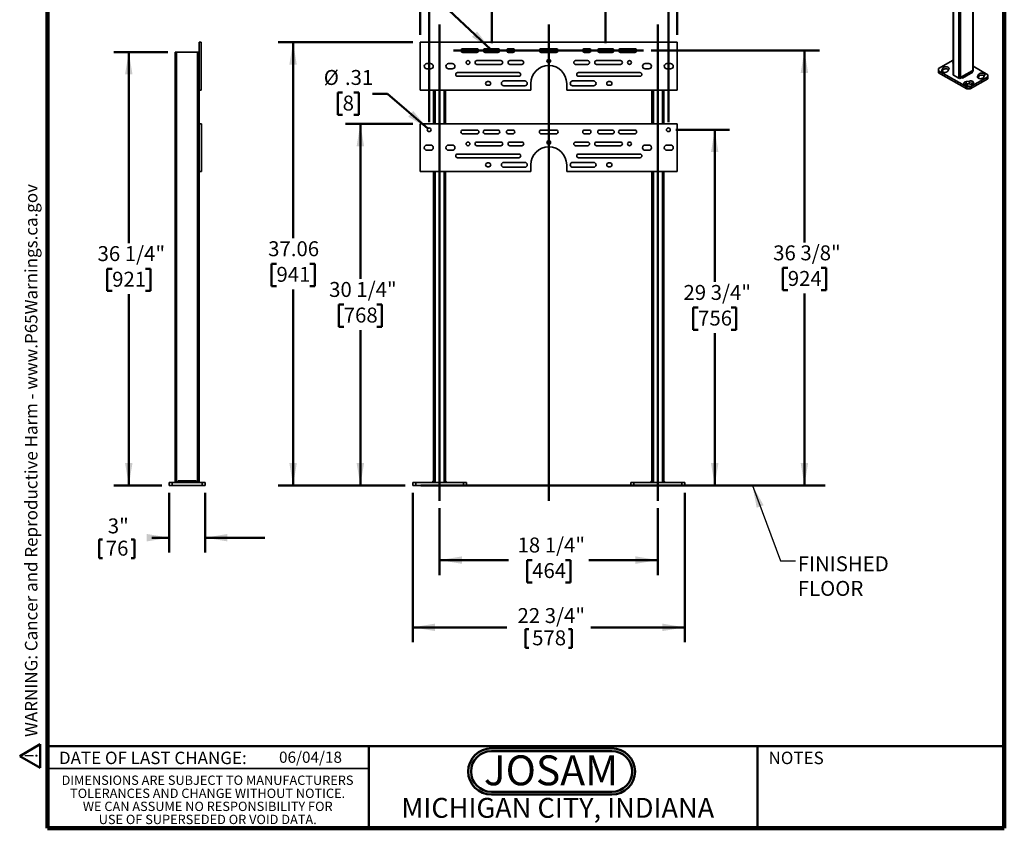
# Model space of a CAD drawing. Units: inches. Extents: x 0.2 to 8.4, y 0.1 to 10.9.
# Drawn here: x 0.2 to 8.4, y 0.1 to 6.8 of the extents above; entities that cross this region are included whole.
import ezdxf

# ---------------------------------------------------------------- set-up
doc = ezdxf.new("R2010")
doc.units = ezdxf.units.IN
doc.header["$MEASUREMENT"] = 0
doc.layers.add('WALL', color=7, linetype='Continuous', lineweight=50)
doc.styles.add('SLDTEXTSTYLE0', font='TXT', dxfattribs={"width": 0.7})
doc.styles.add('SLDTEXTSTYLE1', font='TXT', dxfattribs={"width": 0.605})
doc.dimstyles.new('SLDDIMSTYLE0', dxfattribs={"dimtxt": 0.121338, "dimasz": 0.1875, "dimexe": 0, "dimexo": 0.0625, "dimgap": 0.030334, "dimtad": 0, "dimtih": 1, "dimtoh": 1, "dimdec": 6, "dimlfac": 10, "dimrnd": 1e-09, "dimzin": 12, "dimdsep": 46, "dimlunit": 5, "dimtxsty": 'SLDTEXTSTYLE1', "dimsah": 1, "dimcen": 0.09, "dimadec": 0, "dimazin": 3, "dimtfac": 1, "dimtdec": 3, "dimtofl": 0, "dimtmove": 0, "dimatfit": 3, "dimfxl": 0, "dimfrac": 2, "dimtolj": 1, "dimtzin": 12, "dimarcsym": 0})
doc.dimstyles.new('SLDDIMSTYLE1', dxfattribs={"dimtxt": 0.121338, "dimasz": 0.1875, "dimexe": 0, "dimexo": 0.0625, "dimgap": 0.030334, "dimtad": 0, "dimtih": 1, "dimtoh": 1, "dimlfac": 10, "dimrnd": 1e-09, "dimzin": 12, "dimdsep": 46, "dimlunit": 5, "dimtxsty": 'SLDTEXTSTYLE1', "dimsah": 1, "dimcen": 0, "dimadec": 0, "dimazin": 3, "dimtfac": 1, "dimtdec": 3, "dimtofl": 0, "dimtmove": 0, "dimatfit": 3, "dimfxl": 0, "dimfrac": 2, "dimtolj": 1, "dimtzin": 12, "dimarcsym": 0})
doc.dimstyles.new('SLDDIMSTYLE2', dxfattribs={"dimtxt": 0.121338, "dimasz": 0.1875, "dimexe": 0, "dimexo": 0.0625, "dimgap": 0.030334, "dimtad": 0, "dimtih": 1, "dimtoh": 1, "dimlfac": 10, "dimrnd": 1e-09, "dimzin": 12, "dimdsep": 46, "dimlunit": 5, "dimtxsty": 'SLDTEXTSTYLE1', "dimsah": 1, "dimcen": 0.09, "dimadec": 0, "dimazin": 3, "dimtfac": 1, "dimtdec": 3, "dimtofl": 0, "dimtmove": 0, "dimatfit": 3, "dimfxl": 0, "dimfrac": 2, "dimtolj": 1, "dimtzin": 12, "dimarcsym": 0})
doc.dimstyles.new('SLDDIMSTYLE3', dxfattribs={"dimtxt": 0.18, "dimasz": 0.1875, "dimexe": 0, "dimexo": 0.0625, "dimgap": 0, "dimtad": 0, "dimtih": 1, "dimtoh": 1, "dimdec": 0, "dimrnd": 1e-09, "dimzin": 0, "dimdsep": 46, "dimlunit": 5, "dimtxsty": 'Standard', "dimsah": 1, "dimcen": 0.09, "dimadec": 0, "dimazin": 0, "dimtfac": 0.1875, "dimtdec": 0, "dimtofl": 0, "dimtmove": 0, "dimatfit": 3, "dimfxl": 0, "dimfrac": 2, "dimtolj": 1, "dimtzin": 0, "dimarcsym": 0})
doc.dimstyles.new('SLDDIMSTYLE4', dxfattribs={"dimtxt": 0.121338, "dimasz": 0.1875, "dimexe": 0, "dimexo": 0.0625, "dimgap": 0.030334, "dimtad": 0, "dimtih": 1, "dimtoh": 1, "dimlfac": 10, "dimrnd": 1e-09, "dimzin": 12, "dimdsep": 46, "dimlunit": 5, "dimtxsty": 'SLDTEXTSTYLE1', "dimsah": 1, "dimcen": 0.09, "dimadec": 0, "dimazin": 3, "dimtfac": 1, "dimtdec": 3, "dimtmove": 0, "dimatfit": 0, "dimfxl": 0, "dimfrac": 2, "dimtolj": 1, "dimtzin": 12, "dimarcsym": 0})

# ---------------------------------------------------------------- blocks, each defined once
blk = doc.blocks.new('JOSAM')
at = {"layer": 'WALL'}
h = blk.add_hatch(color=256, dxfattribs=at)
edge = h.paths.add_edge_path(flags=0)
edge.add_line((5.0836, 0.7136), (4.0768, 0.7136))
edge.add_arc((4.0768, 0.5197), 0.194, 90, 270)
edge.add_line((4.0768, 0.3257), (5.0836, 0.3257))
edge.add_arc((5.0836, 0.5197), 0.194, 270, 450)
edge = h.paths.add_edge_path(flags=0)
edge.add_arc((5.0836, 0.5197), 0.17, -90, 90, ccw=False)
edge.add_line((5.0836, 0.3497), (4.0768, 0.3497))
edge.add_arc((4.0768, 0.5197), 0.17, 90, 270, ccw=False)
edge.add_line((4.0768, 0.6897), (5.0836, 0.6897))
for p, q in [((4.0768, 0.7136), (5.0836, 0.7136)), ((4.0768, 0.6897), (5.0836, 0.6897)), ((4.0768, 0.3497), (5.0836, 0.3497)), ((4.0768, 0.3257), (5.0836, 0.3257))]:
    blk.add_line(p, q, dxfattribs=at)
for centre, radius, start, end in [((4.0768, 0.5197), 0.194, 90, 270), ((4.0768, 0.5197), 0.17, 90, 270), ((5.0836, 0.5197), 0.194, 270, 90), ((5.0836, 0.5197), 0.17, 270, 90)]:
    blk.add_arc(centre, radius, start, end, dxfattribs=at)
at = {"layer": 'WALL', "insert": (4.5754, 0.6538), "char_height": 0.25, "attachment_point": 2, "style": 'SLDTEXTSTYLE0'}
blk.add_mtext('JOSAM', dxfattribs=at)
blk = doc.blocks.new('SW_NOTE_0')
at = {"layer": 'WALL', "color": 0}
for p, q in [((-0.12, 0.009), (0.029, 0.267)), ((0.029, 0.267), (0.178, 0.009)), ((0.178, 0.009), (-0.12, 0.009))]:
    blk.add_line(p, q, dxfattribs=at)
at = {"layer": 'WALL', "color": 0, "insert": (0.034, 0.201), "char_height": 0.156, "attachment_point": 2, "style": 'SLDTEXTSTYLE1'}
blk.add_mtext('!', dxfattribs=at)
blk = doc.blocks.new('prop 65')
at = {"layer": 'WALL', "color": 7}
blk.add_blockref('SW_NOTE_0', (0.127, -0.021), dxfattribs=at)
at = {"layer": 'WALL', "insert": (0.396, 0.18), "char_height": 0.15625, "attachment_point": 1, "style": 'SLDTEXTSTYLE1'}
blk.add_mtext('WARNING: Cancer and Reproductive Harm - www.P65Warnings.ca.gov', dxfattribs=at)
blk = doc.blocks.new('SW_NOTE_4')
at = {"color": 0, "linetype": 'Continuous', "lineweight": 0, "char_height": 0.078125, "attachment_point": 2, "style": 'SLDTEXTSTYLE1'}
for s, insert in [('DIMENSIONS ARE SUBJECT TO MANUFACTURERS', (1.2866, 0.1007)), ('TOLERANCES AND CHANGE WITHOUT NOTICE.', (1.287, -0.0087)), ('WE CAN ASSUME NO RESPONSIBILITY FOR', (1.2882, -0.118)), ('USE OF SUPERSEDED OR VOID DATA.', (1.2882, -0.2274))]:
    blk.add_mtext(s, dxfattribs=dict(at, insert=insert))
blk = doc.blocks.new('_D')
at = {"layer": 'WALL'}
for p, q in [((3.6772, 2.7394), (3.6772, 2.1811)), ((5.5022, 2.7394), (5.5022, 2.1811)), ((3.6772, 2.3061), (4.2545, 2.3061)), ((4.4508, 2.3061), (4.4091, 2.3061)), ((4.4091, 2.3061), (4.4091, 2.1197)), ((4.7286, 2.3061), (4.7702, 2.3061)), ((4.7702, 2.3061), (4.7702, 2.1197)), ((5.5022, 2.3061), (4.9249, 2.3061)), ((4.4091, 2.1197), (4.4508, 2.1197)), ((4.7702, 2.1197), (4.7286, 2.1197))]:
    blk.add_line(p, q, dxfattribs=at)
for points in [[(3.6772, 2.3061), (3.8647, 2.2748), (3.8647, 2.3373)], [(5.5022, 2.3061), (5.3147, 2.3373), (5.3147, 2.2748)]]:
    blk.add_solid(points, dxfattribs=at)
at = {"layer": 'WALL', "char_height": 0.125, "attachment_point": 1, "style": 'SLDTEXTSTYLE1'}
for s, insert in [('18 1/4"', (4.3286, 2.495)), ('464', (4.4508, 2.2808))]:
    blk.add_mtext(s, dxfattribs=dict(at, insert=insert))
blk = doc.blocks.new('_D_1')
at = {"layer": 'WALL'}
for p, q in [((5.4446, 6.5686), (6.8522, 6.5686)), ((6.7272, 6.5686), (6.7272, 4.9639)), ((6.5883, 4.7498), (6.5466, 4.7498)), ((6.5466, 4.7498), (6.5466, 4.5635)), ((6.8661, 4.7498), (6.9077, 4.7498)), ((6.9077, 4.7498), (6.9077, 4.5635)), ((6.5466, 4.5635), (6.5883, 4.5635)), ((6.7272, 2.9311), (6.7272, 4.5357)), ((6.9077, 4.5635), (6.8661, 4.5635)), ((5.7897, 2.9311), (6.8522, 2.9311))]:
    blk.add_line(p, q, dxfattribs=at)
for points in [[(6.7272, 6.5686), (6.6959, 6.3811), (6.7584, 6.3811)], [(6.7272, 2.9311), (6.7584, 3.1186), (6.6959, 3.1186)]]:
    blk.add_solid(points, dxfattribs=at)
at = {"layer": 'WALL', "char_height": 0.125, "attachment_point": 1, "style": 'SLDTEXTSTYLE1'}
for s, insert in [('36 3/8"', (6.4661, 4.9387)), ('924', (6.5883, 4.7246))]:
    blk.add_mtext(s, dxfattribs=dict(at, insert=insert))
blk = doc.blocks.new('_D_2')
at = {"layer": 'WALL'}
for p, q in [((4.1147, 6.6311), (4.1147, 7.2878)), ((5.0647, 6.6311), (5.0647, 7.2878)), ((4.1147, 7.1628), (4.2933, 7.1628)), ((4.4508, 7.1628), (4.4091, 7.1628)), ((4.4091, 7.1628), (4.4091, 6.9764)), ((4.7286, 7.1628), (4.7702, 7.1628)), ((4.7702, 7.1628), (4.7702, 6.9764)), ((5.0647, 7.1628), (4.886, 7.1628)), ((4.4091, 6.9764), (4.4508, 6.9764)), ((4.7702, 6.9764), (4.7286, 6.9764))]:
    blk.add_line(p, q, dxfattribs=at)
for points in [[(4.1147, 7.1628), (4.3022, 7.1315), (4.3022, 7.194)], [(5.0647, 7.1628), (4.8772, 7.194), (4.8772, 7.1315)]]:
    blk.add_solid(points, dxfattribs=at)
at = {"layer": 'WALL', "char_height": 0.125, "attachment_point": 1, "style": 'SLDTEXTSTYLE1'}
for s, insert in [('9 1/2"', (4.3749, 7.3517)), ('241', (4.4508, 7.1376))]:
    blk.add_mtext(s, dxfattribs=dict(at, insert=insert))
blk = doc.blocks.new('_D_3')
at = {"layer": 'WALL'}
for p, q in [((2.4982, 7.3169), (2.4565, 7.3169)), ((2.4565, 7.3169), (2.4565, 7.1306)), ((2.5908, 7.3169), (2.6324, 7.3169)), ((2.6324, 7.3169), (2.6324, 7.1306)), ((3.32, 7.3169), (3.195, 7.3169)), ((4.1056, 6.5771), (3.32, 7.3169)), ((2.4565, 7.1306), (2.4982, 7.1306)), ((2.6324, 7.1306), (2.5908, 7.1306))]:
    blk.add_line(p, q, dxfattribs=at)
blk.add_solid([(4.1056, 6.5771), (3.9905, 6.7284), (3.9476, 6.6829)], dxfattribs=at)
at = {"layer": 'WALL', "char_height": 0.125, "attachment_point": 1, "style": 'SLDTEXTSTYLE1'}
for s, insert in [('%%c', (2.3106, 7.5058)), ('1/4"', (2.4876, 7.5058)), ('ROD', (2.8252, 7.5058)), ('6', (2.4982, 7.2917))]:
    blk.add_mtext(s, dxfattribs=dict(at, insert=insert))
blk = doc.blocks.new('_D_4')
at = {"layer": 'WALL'}
for p, q in [((3.4522, 2.8686), (3.4522, 1.6186)), ((5.7272, 2.8686), (5.7272, 1.6186)), ((3.4522, 1.7436), (4.2383, 1.7436)), ((4.3954, 1.7296), (4.3954, 1.5712)), ((4.3954, 1.7296), (4.4231, 1.7296)), ((4.7839, 1.7296), (4.7562, 1.7296)), ((4.7839, 1.7296), (4.7839, 1.5712)), ((5.7272, 1.7436), (4.941, 1.7436)), ((4.3954, 1.5712), (4.4231, 1.5712)), ((4.7839, 1.5712), (4.7562, 1.5712))]:
    blk.add_line(p, q, dxfattribs=at)
for points in [[(3.4522, 1.7436), (3.6397, 1.7123), (3.6397, 1.7748)], [(5.7272, 1.7436), (5.5397, 1.7748), (5.5397, 1.7123)]]:
    blk.add_solid(points, dxfattribs=at)
at = {"layer": 'WALL', "char_height": 0.125, "attachment_point": 1, "style": 'SLDTEXTSTYLE1'}
for s, insert in [('22 3/4"', (4.3286, 1.9047)), ('578', (4.4509, 1.7184))]:
    blk.add_mtext(s, dxfattribs=dict(at, insert=insert))
blk = doc.blocks.new('_D_5')
at = {"layer": 'WALL'}
for p, q in [((5.6522, 5.9061), (6.1022, 5.9061)), ((5.9772, 5.9061), (5.9772, 4.6327)), ((5.8383, 4.4186), (5.7966, 4.4186)), ((5.7966, 4.4186), (5.7966, 4.2322)), ((6.1161, 4.4186), (6.1577, 4.4186)), ((6.1577, 4.4186), (6.1577, 4.2322)), ((5.7966, 4.2322), (5.8383, 4.2322)), ((5.9772, 2.9311), (5.9772, 4.2044)), ((6.1577, 4.2322), (6.1161, 4.2322)), ((5.7897, 2.9311), (6.1022, 2.9311))]:
    blk.add_line(p, q, dxfattribs=at)
for points in [[(5.9772, 5.9061), (5.9459, 5.7186), (6.0084, 5.7186)], [(5.9772, 2.9311), (6.0084, 3.1186), (5.9459, 3.1186)]]:
    blk.add_solid(points, dxfattribs=at)
at = {"layer": 'WALL', "char_height": 0.125, "attachment_point": 1, "style": 'SLDTEXTSTYLE1'}
for s, insert in [('29 3/4"', (5.7161, 4.6075)), ('756', (5.8383, 4.3933))]:
    blk.add_mtext(s, dxfattribs=dict(at, insert=insert))
blk = doc.blocks.new('_D_6')
at = {"layer": 'WALL'}
for p, q in [((3.4522, 5.9561), (2.8897, 5.9561)), ((3.0147, 5.9561), (3.0147, 4.6577)), ((2.8758, 4.4436), (2.8341, 4.4436)), ((2.8341, 4.4436), (2.8341, 4.2572)), ((3.1536, 4.4436), (3.1952, 4.4436)), ((3.1952, 4.4436), (3.1952, 4.2572)), ((2.8341, 4.2572), (2.8758, 4.2572)), ((3.0147, 2.9311), (3.0147, 4.2294)), ((3.1952, 4.2572), (3.1536, 4.2572)), ((3.3897, 2.9311), (2.8897, 2.9311))]:
    blk.add_line(p, q, dxfattribs=at)
for points in [[(3.0147, 5.9561), (2.9834, 5.7686), (3.0459, 5.7686)], [(3.0147, 2.9311), (3.0459, 3.1186), (2.9834, 3.1186)]]:
    blk.add_solid(points, dxfattribs=at)
at = {"layer": 'WALL', "char_height": 0.125, "attachment_point": 1, "style": 'SLDTEXTSTYLE1'}
for s, insert in [('30 1/4"', (2.7536, 4.6325)), ('768', (2.8758, 4.4183))]:
    blk.add_mtext(s, dxfattribs=dict(at, insert=insert))
blk = doc.blocks.new('_D_7')
at = {"layer": 'WALL'}
for p, q in [((3.4522, 6.6373), (2.3272, 6.6373)), ((2.4522, 6.6373), (2.4522, 4.9983)), ((2.3133, 4.7842), (2.2716, 4.7842)), ((2.2716, 4.7842), (2.2716, 4.5978)), ((2.5911, 4.7842), (2.6327, 4.7842)), ((2.6327, 4.7842), (2.6327, 4.5978)), ((2.2716, 4.5978), (2.3133, 4.5978)), ((2.4522, 2.9311), (2.4522, 4.5701)), ((2.6327, 4.5978), (2.5911, 4.5978)), ((3.3897, 2.9311), (2.3272, 2.9311))]:
    blk.add_line(p, q, dxfattribs=at)
for points in [[(2.4522, 6.6373), (2.4209, 6.4498), (2.4834, 6.4498)], [(2.4522, 2.9311), (2.4834, 3.1186), (2.4209, 3.1186)]]:
    blk.add_solid(points, dxfattribs=at)
at = {"layer": 'WALL', "char_height": 0.125, "attachment_point": 1, "style": 'SLDTEXTSTYLE1'}
for s, insert in [('37.06', (2.2438, 4.9731)), ('941', (2.3133, 4.759))]:
    blk.add_mtext(s, dxfattribs=dict(at, insert=insert))
blk = doc.blocks.new('_D_8')
at = {"layer": 'WALL'}
for p, q in [((3.5897, 5.9686), (3.5897, 7.7623)), ((5.5897, 5.9686), (5.5897, 7.7623)), ((3.5897, 7.6373), (4.2933, 7.6373)), ((4.4508, 7.6373), (4.4091, 7.6373)), ((4.4091, 7.6373), (4.4091, 7.451)), ((4.7286, 7.6373), (4.7702, 7.6373)), ((4.7702, 7.6373), (4.7702, 7.451)), ((5.5897, 7.6373), (4.886, 7.6373)), ((4.4091, 7.451), (4.4508, 7.451)), ((4.7702, 7.451), (4.7286, 7.451))]:
    blk.add_line(p, q, dxfattribs=at)
for points in [[(3.5897, 7.6373), (3.7772, 7.6061), (3.7772, 7.6686)], [(5.5897, 7.6373), (5.4022, 7.6686), (5.4022, 7.6061)]]:
    blk.add_solid(points, dxfattribs=at)
at = {"layer": 'WALL', "char_height": 0.125, "attachment_point": 1, "style": 'SLDTEXTSTYLE1'}
for s, insert in [('20"', (4.4674, 7.8262)), ('508', (4.4508, 7.6121))]:
    blk.add_mtext(s, dxfattribs=dict(at, insert=insert))
blk = doc.blocks.new('_D_9')
at = {"layer": 'WALL'}
for p, q in [((2.8667, 6.217), (2.8251, 6.217)), ((2.8251, 6.217), (2.8251, 6.0306)), ((2.9593, 6.217), (3.001, 6.217)), ((3.001, 6.217), (3.001, 6.0306)), ((3.2423, 6.2071), (3.1173, 6.2071)), ((3.5779, 5.9163), (3.2423, 6.2071)), ((2.8251, 6.0306), (2.8667, 6.0306)), ((3.001, 6.0306), (2.9593, 6.0306))]:
    blk.add_line(p, q, dxfattribs=at)
blk.add_solid([(3.5779, 5.9163), (3.4566, 6.0627), (3.4157, 6.0155)], dxfattribs=at)
at = {"layer": 'WALL', "char_height": 0.125, "attachment_point": 1, "style": 'SLDTEXTSTYLE1'}
for s, insert in [('%%c', (2.7088, 6.4059)), ('.31', (2.8858, 6.4059)), ('8', (2.8667, 6.1918))]:
    blk.add_mtext(s, dxfattribs=dict(at, insert=insert))
blk = doc.blocks.new('_D_10')
at = {"layer": 'WALL'}
for p, q in [((3.5147, 6.6998), (3.5147, 8.3248)), ((5.6647, 6.6998), (5.6647, 8.3248)), ((3.5147, 8.1998), (4.2545, 8.1998)), ((4.4508, 8.1998), (4.4091, 8.1998)), ((4.4091, 8.1998), (4.4091, 8.0135)), ((4.7286, 8.1998), (4.7702, 8.1998)), ((4.7702, 8.1998), (4.7702, 8.0135)), ((5.6647, 8.1998), (4.9249, 8.1998)), ((4.4091, 8.0135), (4.4508, 8.0135)), ((4.7702, 8.0135), (4.7286, 8.0135))]:
    blk.add_line(p, q, dxfattribs=at)
for points in [[(3.5147, 8.1998), (3.7022, 8.1686), (3.7022, 8.2311)], [(5.6647, 8.1998), (5.4772, 8.2311), (5.4772, 8.1686)]]:
    blk.add_solid(points, dxfattribs=at)
at = {"layer": 'WALL', "char_height": 0.125, "attachment_point": 1, "style": 'SLDTEXTSTYLE1'}
for s, insert in [('21 1/2"', (4.3286, 8.3887)), ('546', (4.4508, 8.1746))]:
    blk.add_mtext(s, dxfattribs=dict(at, insert=insert))
blk = doc.blocks.new('SW_NOTE_5')
at = {"layer": 'WALL', "color": 0, "char_height": 0.125, "attachment_point": 1, "style": 'SLDTEXTSTYLE1'}
for s, insert in [('FINISHED', (0.0202, 0.0379)), ('FLOOR', (0.0202, -0.1681))]:
    blk.add_mtext(s, dxfattribs=dict(at, insert=insert))
blk = doc.blocks.new('_D_11')
at = {"layer": 'WALL'}
for p, q in [((1.4162, 2.8686), (1.4162, 2.3686)), ((1.7162, 2.8686), (1.7162, 2.3686)), ((0.8307, 2.4796), (0.8307, 2.3212)), ((0.8307, 2.4796), (0.8584, 2.4796)), ((1.1267, 2.4796), (1.0989, 2.4796)), ((1.1267, 2.4796), (1.1267, 2.3212)), ((1.4162, 2.4936), (1.2725, 2.4936)), ((1.7162, 2.4936), (2.2162, 2.4936)), ((0.8307, 2.3212), (0.8584, 2.3212)), ((1.1267, 2.3212), (1.0989, 2.3212))]:
    blk.add_line(p, q, dxfattribs=at)
for points in [[(1.4162, 2.4936), (1.2287, 2.5248), (1.2287, 2.4623)], [(1.7162, 2.4936), (1.9037, 2.4623), (1.9037, 2.5248)]]:
    blk.add_solid(points, dxfattribs=at)
at = {"layer": 'WALL', "char_height": 0.125, "attachment_point": 1, "style": 'SLDTEXTSTYLE1'}
for s, insert in [('3"', (0.9028, 2.6547)), ('76', (0.8862, 2.4684))]:
    blk.add_mtext(s, dxfattribs=dict(at, insert=insert))
blk = doc.blocks.new('_D_12')
at = {"layer": 'WALL'}
for p, q in [((1.4037, 6.5561), (0.9537, 6.5561)), ((1.0787, 6.5561), (1.0787, 4.9577)), ((0.9398, 4.7436), (0.8981, 4.7436)), ((0.8981, 4.7436), (0.8981, 4.5572)), ((1.2175, 4.7436), (1.2592, 4.7436)), ((1.2592, 4.7436), (1.2592, 4.5572)), ((0.8981, 4.5572), (0.9398, 4.5572)), ((1.0787, 2.9311), (1.0787, 4.5294)), ((1.2592, 4.5572), (1.2175, 4.5572)), ((1.3537, 2.9311), (0.9537, 2.9311))]:
    blk.add_line(p, q, dxfattribs=at)
for points in [[(1.0787, 6.5561), (1.0474, 6.3686), (1.1099, 6.3686)], [(1.0787, 2.9311), (1.1099, 3.1186), (1.0474, 3.1186)]]:
    blk.add_solid(points, dxfattribs=at)
at = {"layer": 'WALL', "char_height": 0.125, "attachment_point": 1, "style": 'SLDTEXTSTYLE1'}
for s, insert in [('36 1/4"', (0.8175, 4.9325)), ('921', (0.9398, 4.7183))]:
    blk.add_mtext(s, dxfattribs=dict(at, insert=insert))

msp = doc.modelspace()

# ---------------------------------------------------------------- linework, layer by layer
at = {"color": 7, "linetype": 'Continuous', "lineweight": 100}
for p, q in [((0.3984375, 0.0625), (0.3984375, 10.9375)), ((8.3984375, 0.0625), (8.3984375, 10.9375)), ((8.3984375, 0.0625), (0.3984375, 0.0625))]:
    msp.add_line(p, q, dxfattribs=at)
at = {"color": 7, "linetype": 'Continuous', "lineweight": 35}
for p, q in [((8.13617634, 8.84533788), (8.13617634, 6.39571549)), ((8.13922731, 6.39996762), (8.13922731, 8.84959001)), ((7.97108005, 8.11970517), (7.97108005, 6.36595064)), ((1.6661734, 6.23730577), (1.6661734, 6.63730573)), ((1.6661734, 6.63730573), (1.6849234, 6.63730573)), ((1.6849234, 6.23730577), (1.6849234, 6.63730573)), ((3.5146652, 6.63730573), (5.66466528, 6.63730573)), ((3.5146652, 6.23730577), (3.5146652, 6.63730573)), ((5.66466528, 6.63730573), (5.66466528, 6.23730577)), ((1.4661734, 6.55605568), (1.4661734, 2.95605576)), ((1.4661734, 6.55605568), (1.47867341, 6.55605568)), ((1.47867341, 6.55605568), (1.47867341, 2.95605576)), ((1.47867341, 6.55605568), (1.65367339, 6.55605568)), ((1.65367339, 6.55605568), (1.65367339, 2.95605576)), ((1.65367339, 6.55605568), (1.6661734, 6.55605568)), ((3.87091524, 6.58418086), (3.98966523, 6.58418086)), ((3.98966523, 6.55293066), (3.87091524, 6.55293066)), ((4.05841526, 6.58418086), (4.16466523, 6.58418086)), ((4.16466523, 6.55293066), (4.05841526, 6.55293066)), ((4.25216523, 6.58418086), (4.28966524, 6.58418086)), ((4.28966524, 6.55293066), (4.25216523, 6.55293066)), ((4.52716524, 6.58418086), (4.65216524, 6.58418086)), ((4.65216524, 6.55293066), (4.52716524, 6.55293066)), ((4.88966525, 6.58418086), (4.92716525, 6.58418086)), ((4.92716525, 6.55293066), (4.88966525, 6.55293066)), ((5.01466525, 6.58418086), (5.12091522, 6.58418086)), ((5.12091522, 6.55293066), (5.01466525, 6.55293066)), ((5.18966525, 6.58418086), (5.30841524, 6.58418086)), ((5.30841524, 6.55293066), (5.18966525, 6.55293066)), ((3.57091521, 6.45918077), (3.60216529, 6.45918077)), ((3.75216525, 6.45918077), (3.78341527, 6.45918077)), ((3.98966523, 6.48418069), (4.18966525, 6.48418069)), ((4.18966525, 6.45293073), (3.98966523, 6.45293073)), ((4.26466526, 6.48418069), (4.36466525, 6.48418069)), ((4.36466525, 6.45293073), (4.26466526, 6.45293073)), ((4.81466524, 6.48418069), (4.91466523, 6.48418069)), ((4.91466523, 6.45293073), (4.81466524, 6.45293073)), ((4.98966524, 6.48418069), (5.18966525, 6.48418069)), ((5.18966525, 6.45293073), (4.98966524, 6.45293073)), ((5.39591521, 6.45918077), (5.42716524, 6.45918077)), ((5.57716519, 6.45918077), (5.60841528, 6.45918077)), ((7.97108005, 6.48750099), (7.84891418, 6.41697614)), ((7.88539558, 6.42235278), (7.87625897, 6.40510081)), ((7.88539558, 6.40534151), (7.88539558, 6.42235278)), ((8.26139318, 6.36595061), (8.1392273, 6.43647548)), ((3.60216529, 6.41543073), (3.57091521, 6.41543073)), ((3.78341527, 6.41543073), (3.75216525, 6.41543073)), ((3.82716526, 6.38418076), (4.33966523, 6.38418076)), ((4.33966523, 6.3529308), (3.82716526, 6.3529308)), ((4.83966525, 6.38418076), (5.35216523, 6.38418076)), ((5.35216523, 6.3529308), (4.83966525, 6.3529308)), ((5.42716524, 6.41543073), (5.39591521, 6.41543073)), ((5.60841528, 6.41543073), (5.57716519, 6.41543073)), ((7.84891418, 6.41697614), (7.84891421, 6.39996763)), ((7.84891421, 6.39996763), (8.08461649, 6.2638996)), ((7.84891421, 6.39996763), (7.84891421, 6.38295636)), ((7.84891421, 6.38295636), (8.08461649, 6.24688833)), ((7.87884007, 6.39296318), (7.88539558, 6.40534151)), ((7.92606651, 6.39631005), (7.93520312, 6.41356202)), ((7.97413103, 6.3616985), (8.0183252, 6.33618575)), ((8.03305661, 6.33618574), (8.0404223, 6.34043786)), ((8.12881065, 6.39996901), (8.0404223, 6.3489435)), ((8.0404223, 6.3489435), (8.0404223, 6.34043786)), ((8.04778798, 6.33618575), (8.0404223, 6.3489435)), ((8.0404223, 6.34043786), (8.04778798, 6.33618575)), ((8.13617632, 6.38721126), (8.04778798, 6.33618575)), ((8.11407922, 6.26389962), (8.26139314, 6.34894214)), ((8.13617632, 6.38721126), (8.12881065, 6.39996901)), ((8.1324938, 6.39358961), (8.13617634, 6.39571549)), ((8.18424081, 6.36960823), (8.1751042, 6.35235626)), ((8.17768532, 6.34021861), (8.18424081, 6.35259696)), ((8.18424081, 6.35259696), (8.18424081, 6.36960823)), ((8.22491177, 6.34356548), (8.23404838, 6.36081745)), ((8.26139314, 6.34894214), (8.26139318, 6.36595061)), ((8.26139314, 6.33193087), (8.26139314, 6.34894214)), ((4.07716526, 6.30918075), (4.08966523, 6.30918075)), ((4.08966523, 6.27793079), (4.07716526, 6.27793079)), ((4.21466523, 6.31386817), (4.38966524, 6.31386817)), ((4.38966524, 6.27324314), (4.21466523, 6.27324314)), ((4.43966524, 6.29355565), (4.43966524, 6.23730577)), ((4.73966524, 6.23730577), (4.73966524, 6.29355565)), ((4.78966524, 6.31386817), (4.96466525, 6.31386817)), ((4.96466525, 6.27324314), (4.78966524, 6.27324314)), ((5.08966526, 6.30918075), (5.10216522, 6.30918075)), ((5.10216522, 6.27793079), (5.08966526, 6.27793079)), ((8.10816516, 6.31371317), (8.07828063, 6.30843872)), ((8.07828063, 6.29142745), (8.07828063, 6.30843872)), ((8.07828063, 6.29142745), (8.10816516, 6.2967019)), ((8.08461649, 6.2638996), (8.11407922, 6.26389962)), ((8.08461649, 6.24688833), (8.08461649, 6.2638996)), ((8.09350835, 6.27968541), (8.12339288, 6.28495987)), ((8.10816516, 6.2967019), (8.10816516, 6.31371317)), ((8.11407922, 6.24688836), (8.26139314, 6.33193087)), ((8.11407922, 6.26389962), (8.11407922, 6.24688836)), ((1.6661734, 6.23730577), (1.6849234, 6.23730577)), ((1.6661734, 6.23730577), (1.6661734, 5.95605585)), ((4.43966524, 6.23730577), (3.5146652, 6.23730577)), ((3.62716521, 6.23730577), (3.62716521, 5.95605585)), ((3.72716526, 6.23730577), (3.72716526, 5.95605585)), ((5.66466528, 6.23730577), (4.73966524, 6.23730577)), ((5.45216522, 6.23730577), (5.45216522, 5.95605585)), ((5.55216527, 6.23730577), (5.55216527, 5.95605585)), ((8.11407922, 6.24688836), (8.08461649, 6.24688833)), ((1.6661734, 5.55605565), (1.6661734, 5.95605585)), ((1.6661734, 5.95605585), (1.6851734, 5.95605585)), ((1.6851734, 5.55605565), (1.6851734, 5.95605585)), ((3.5146652, 5.55605565), (3.5146652, 5.95605585)), ((3.5146652, 5.95605585), (5.66466528, 5.95605585)), ((5.66466528, 5.95605585), (5.66466528, 5.55605565)), ((3.87091524, 5.90293075), (3.98966523, 5.90293075)), ((3.98966523, 5.87168078), (3.87091524, 5.87168078)), ((4.05841526, 5.90293075), (4.16466523, 5.90293075)), ((4.16466523, 5.87168078), (4.05841526, 5.87168078)), ((4.25216523, 5.90293075), (4.28966524, 5.90293075)), ((4.28966524, 5.87168078), (4.25216523, 5.87168078)), ((4.52716524, 5.90293075), (4.65216524, 5.90293075)), ((4.65216524, 5.87168078), (4.52716524, 5.87168078)), ((4.88966525, 5.90293075), (4.92716525, 5.90293075)), ((4.92716525, 5.87168078), (4.88966525, 5.87168078)), ((5.01466525, 5.90293075), (5.12091522, 5.90293075)), ((5.12091522, 5.87168078), (5.01466525, 5.87168078)), ((5.18966525, 5.90293075), (5.30841524, 5.90293075)), ((5.30841524, 5.87168078), (5.18966525, 5.87168078)), ((3.57091521, 5.77793066), (3.60216529, 5.77793066)), ((3.75216525, 5.77793066), (3.78341527, 5.77793066)), ((3.98966523, 5.80293082), (4.18966525, 5.80293082)), ((4.18966525, 5.77168085), (3.98966523, 5.77168085)), ((4.26466526, 5.80293082), (4.36466525, 5.80293082)), ((4.36466525, 5.77168085), (4.26466526, 5.77168085)), ((4.81466524, 5.80293082), (4.91466523, 5.80293082)), ((4.91466523, 5.77168085), (4.81466524, 5.77168085)), ((4.98966524, 5.80293082), (5.18966525, 5.80293082)), ((5.18966525, 5.77168085), (4.98966524, 5.77168085)), ((5.39591521, 5.77793066), (5.42716524, 5.77793066)), ((5.57716519, 5.77793066), (5.60841528, 5.77793066)), ((3.60216529, 5.73418085), (3.57091521, 5.73418085)), ((3.78341527, 5.73418085), (3.75216525, 5.73418085)), ((3.82716526, 5.70293065), (4.33966523, 5.70293065)), ((4.83966525, 5.70293065), (5.35216523, 5.70293065)), ((5.42716524, 5.73418085), (5.39591521, 5.73418085)), ((5.60841528, 5.73418085), (5.57716519, 5.73418085)), ((4.33966523, 5.67168068), (3.82716526, 5.67168068)), ((4.07716526, 5.62793064), (4.08966523, 5.62793064)), ((4.21466523, 5.63261829), (4.38966524, 5.63261829)), ((4.43966524, 5.61230577), (4.43966524, 5.55605565)), ((4.73966524, 5.55605565), (4.73966524, 5.61230577)), ((4.78966524, 5.63261829), (4.96466525, 5.63261829)), ((5.35216523, 5.67168068), (4.83966525, 5.67168068)), ((5.08966526, 5.62793064), (5.10216522, 5.62793064)), ((1.6661734, 5.55605565), (1.6851734, 5.55605565)), ((1.6661734, 5.55605565), (1.6661734, 2.95605576)), ((4.43966524, 5.55605565), (3.5146652, 5.55605565)), ((3.62716521, 5.55605565), (3.62716521, 2.95605576)), ((3.72716526, 5.55605565), (3.72716526, 2.95605576)), ((4.08966523, 5.59668068), (4.07716526, 5.59668068)), ((4.38966524, 5.59199326), (4.21466523, 5.59199326)), ((5.66466528, 5.55605565), (4.73966524, 5.55605565)), ((4.96466525, 5.59199326), (4.78966524, 5.59199326)), ((5.10216522, 5.59668068), (5.08966526, 5.59668068)), ((5.45216522, 5.55605565), (5.45216522, 2.95605576)), ((5.55216527, 5.55605565), (5.55216527, 2.95605576)), ((1.4911734, 2.96855576), (1.4911734, 2.95605576)), ((1.4911734, 2.96855576), (1.6411734, 2.96855576)), ((1.6411734, 2.96855576), (1.6411734, 2.95605576)), ((3.62716521, 2.96855576), (3.61466525, 2.95605576)), ((3.73966523, 2.95605576), (3.72716526, 2.96855576)), ((5.45216522, 2.96855576), (5.43966526, 2.95605576)), ((5.56466523, 2.95605576), (5.55216527, 2.96855576)), ((1.4161734, 2.93105576), (1.4161734, 2.95605576)), ((1.4161734, 2.95605576), (1.4411734, 2.95605576)), ((1.4411734, 2.93105576), (1.4161734, 2.93105576)), ((1.4411734, 2.95605576), (1.4411734, 2.93105576)), ((1.4411734, 2.95605576), (1.69117341, 2.95605576)), ((1.4411734, 2.93105576), (1.69117341, 2.93105576)), ((1.69117341, 2.93105576), (1.69117341, 2.95605576)), ((1.69117341, 2.95605576), (1.7161734, 2.95605576)), ((1.7161734, 2.93105576), (1.69117341, 2.93105576)), ((1.7161734, 2.95605576), (1.7161734, 2.93105576)), ((3.45216527, 2.93105576), (3.45216527, 2.95605576)), ((3.45216527, 2.95605576), (3.4771652, 2.95605576)), ((3.4771652, 2.93105576), (3.45216527, 2.93105576)), ((3.4771652, 2.95605576), (3.4771652, 2.93105576)), ((3.4771652, 2.95605576), (3.87716522, 2.95605576)), ((3.4771652, 2.93105576), (3.87716522, 2.93105576)), ((3.87716522, 2.93105576), (3.87716522, 2.95605576)), ((3.87716522, 2.95605576), (3.90216526, 2.95605576)), ((3.90216526, 2.93105576), (3.87716522, 2.93105576)), ((3.90216526, 2.95605576), (3.90216526, 2.93105576)), ((5.27716522, 2.93105576), (5.27716522, 2.95605576)), ((5.27716522, 2.95605576), (5.30216526, 2.95605576)), ((5.30216526, 2.93105576), (5.27716522, 2.93105576)), ((5.30216526, 2.95605576), (5.30216526, 2.93105576)), ((5.30216526, 2.95605576), (5.70216529, 2.95605576)), ((5.30216526, 2.93105576), (5.70216529, 2.93105576)), ((5.70216529, 2.93105576), (5.70216529, 2.95605576)), ((5.70216529, 2.95605576), (5.72716521, 2.95605576)), ((5.72716521, 2.93105576), (5.70216529, 2.93105576)), ((5.72716521, 2.95605576), (5.72716521, 2.93105576)), ((0.3984375, 0.5625), (3.0859375, 0.5625))]:
    msp.add_line(p, q, dxfattribs=at)
at = {"color": 8, "linetype": 'Continuous', "lineweight": 35}
for p, q in [((7.97413103, 8.11794384), (7.97413103, 6.3616985)), ((8.0183252, 8.09243108), (8.0183252, 6.33618575)), ((8.03305661, 8.08392683), (8.03305661, 6.33618574)), ((7.87625897, 6.39631005), (7.87625897, 6.40510081)), ((8.1751042, 6.3435655), (8.1751042, 6.35235626)), ((3.63966524, 6.23730577), (3.63966524, 5.95605585)), ((3.71466524, 6.23730577), (3.71466524, 5.95605585)), ((5.46466524, 6.23730577), (5.46466524, 5.95605585)), ((5.53966525, 6.23730577), (5.53966525, 5.95605585)), ((3.63966524, 5.55605565), (3.63966524, 2.95605576)), ((3.71466524, 5.55605565), (3.71466524, 2.95605576)), ((5.46466524, 5.55605565), (5.46466524, 2.95605576)), ((5.53966525, 5.55605565), (5.53966525, 2.95605576))]:
    msp.add_line(p, q, dxfattribs=at)
at = {"color": 7, "linetype": 'Continuous', "lineweight": 50}
for p, q in [((0.3984375, 0.75), (8.3984375, 0.75)), ((3.0859375, 0.75), (3.0859375, 0.0625)), ((6.3359375, 0.0625), (6.3359375, 0.75))]:
    msp.add_line(p, q, dxfattribs=at)
at = {"color": 7, "linetype": 'Continuous', "lineweight": 35, "flags": 128}
for points in [[(7.93520312, 6.41356202), (7.9358141, 6.41494851), (7.93619403, 6.41636224), (7.93633942, 6.41779043), (7.93624901, 6.41922012), (7.93592358, 6.42063839), (7.9353661, 6.42203237), (7.93458163, 6.42338943), (7.93357723, 6.42469732), (7.93236202, 6.42594418), (7.93094702, 6.42711869), (7.92934504, 6.42821024), (7.92757058, 6.42920893), (7.92563969, 6.43010574), (7.92356988, 6.43089253), (7.92137989, 6.43156217), (7.91908957, 6.4321086), (7.91671963, 6.43252688), (7.91429152, 6.43281324), (7.9118273, 6.43296503), (7.90934924, 6.43298092), (7.90687977, 6.43286075), (7.90444125, 6.43260563), (7.90205582, 6.43221783), (7.89974503, 6.43170089), (7.89752983, 6.43105949), (7.89543025, 6.43029945), (7.89346533, 6.42942763), (7.89165288, 6.42845193), (7.8900093, 6.42738117), (7.88854944, 6.4262251), (7.88728656, 6.42499415), (7.88623212, 6.42369945), (7.88539558, 6.42235278)], [(7.87625897, 6.40510081), (7.875648, 6.40371432), (7.8752681, 6.40230057), (7.87512268, 6.4008724), (7.87521312, 6.39944269), (7.87553852, 6.39802444), (7.87609601, 6.39663046), (7.8768805, 6.39527338), (7.87788491, 6.39396549), (7.87910008, 6.39271865), (7.88051507, 6.39154414), (7.8821171, 6.39045257), (7.88389156, 6.38945388), (7.88582244, 6.38855707), (7.88789226, 6.38777028), (7.89008221, 6.38710066), (7.89237256, 6.38655421), (7.8947425, 6.38613593), (7.89717057, 6.38584959), (7.8996348, 6.3856978), (7.9021129, 6.38568189), (7.90458237, 6.38580206), (7.90702085, 6.3860572), (7.90940632, 6.38644498), (7.9117171, 6.38696192), (7.91393231, 6.38760332), (7.91603188, 6.38836337), (7.91799677, 6.3892352), (7.91980922, 6.39021091), (7.92145284, 6.39128164), (7.92291266, 6.39243773), (7.92417554, 6.39366868), (7.92523002, 6.39496336), (7.92606651, 6.39631005)], [(7.88539558, 6.40534151), (7.88623212, 6.40668819), (7.88728656, 6.40798288), (7.88854944, 6.40921383), (7.8900093, 6.41036991), (7.89165288, 6.41144066), (7.89346533, 6.41241636), (7.89543025, 6.41328818), (7.89752983, 6.41404823), (7.89974503, 6.41468963), (7.90205582, 6.41520656), (7.90444125, 6.41559436), (7.90687977, 6.41584949), (7.90934924, 6.41596965), (7.9118273, 6.41595377), (7.91429152, 6.41580197), (7.91671963, 6.41551562), (7.91908957, 6.41509734), (7.92137989, 6.41455091), (7.92356988, 6.41388126), (7.92563969, 6.41309447), (7.92757058, 6.41219766), (7.92934504, 6.41119897), (7.93094702, 6.41010743), (7.93236202, 6.40893291), (7.93262205, 6.40868837)], [(8.1751042, 6.35235626), (8.17449326, 6.35096975), (8.17411336, 6.349556), (8.1739679, 6.34812785), (8.17405831, 6.34669816), (8.17438378, 6.34527987), (8.17494123, 6.34388591), (8.17572573, 6.34252882), (8.17673013, 6.34122093), (8.17794534, 6.33997408), (8.1793603, 6.33879959), (8.18096232, 6.33770802), (8.18273681, 6.33670931), (8.18466767, 6.33581252), (8.18673748, 6.33502573), (8.18892744, 6.3343561), (8.19121779, 6.33380966), (8.19358772, 6.33339138), (8.19601584, 6.33310502), (8.19848003, 6.33295325), (8.20095809, 6.33293736), (8.20342759, 6.33305751), (8.20586611, 6.33331263), (8.20825154, 6.33370043), (8.21056229, 6.33421738), (8.21277756, 6.33485875), (8.21487711, 6.33561881), (8.21684199, 6.33649065), (8.21865448, 6.33746633), (8.2202981, 6.33853706), (8.22175789, 6.33969318), (8.2230208, 6.34092411), (8.22407528, 6.34221878), (8.22491177, 6.34356548)], [(8.23404838, 6.36081745), (8.23465932, 6.36220396), (8.23503929, 6.36361766), (8.23518468, 6.36504585), (8.23509427, 6.36647555), (8.23476881, 6.36789383), (8.23421135, 6.36928779), (8.23342685, 6.37064488), (8.23242245, 6.37195277), (8.23120724, 6.37319963), (8.22979228, 6.37437412), (8.22819026, 6.37546569), (8.22641577, 6.37646439), (8.22448492, 6.37736119), (8.2224151, 6.37814798), (8.22022515, 6.3788176), (8.21793479, 6.37936405), (8.21556485, 6.37978233), (8.21313675, 6.38006869), (8.21067256, 6.38022046), (8.2081945, 6.38023635), (8.20572499, 6.3801162), (8.20328647, 6.37986108), (8.20090104, 6.37947328), (8.19859029, 6.37895632), (8.19637509, 6.37831492), (8.19427548, 6.37755489), (8.19231059, 6.37668305), (8.1904981, 6.37570737), (8.18885456, 6.3746366), (8.1873947, 6.37348053), (8.18613178, 6.3722496), (8.18507738, 6.37095488), (8.18424081, 6.36960823)], [(8.18424081, 6.35259696), (8.18507738, 6.35394361), (8.18613178, 6.35523833), (8.1873947, 6.35646926), (8.18885456, 6.35762534), (8.1904981, 6.35869611), (8.19231059, 6.35967179), (8.19427548, 6.36054363), (8.19637509, 6.36130365), (8.19859029, 6.36194506), (8.20090104, 6.36246201), (8.20328647, 6.36284981), (8.20572499, 6.36310493), (8.2081945, 6.36322508), (8.21067256, 6.36320919), (8.21313675, 6.36305742), (8.21556485, 6.36277106), (8.21793479, 6.36235278), (8.22022515, 6.36180633), (8.2224151, 6.36113671), (8.22448492, 6.36034992), (8.22641577, 6.35945313), (8.22819026, 6.35845442), (8.22979228, 6.35736285), (8.23120724, 6.35618836), (8.23146728, 6.35594382)], [(8.07828063, 6.30843872), (8.0759479, 6.30795578), (8.07370514, 6.30734708), (8.07157288, 6.30661801), (8.06957028, 6.30577526), (8.06771545, 6.30482646), (8.06602534, 6.30378013), (8.06451511, 6.30264583), (8.06319856, 6.30143375), (8.0620875, 6.30015494), (8.06119201, 6.29882097), (8.06052025, 6.29744389), (8.06007831, 6.29603616), (8.05987019, 6.29461055), (8.05989771, 6.29317999), (8.06016061, 6.29175744), (8.06065666, 6.29035573), (8.06138122, 6.28898759), (8.0623278, 6.2876654), (8.06348774, 6.28640117), (8.06485065, 6.28520629), (8.06640411, 6.28409163), (8.06813411, 6.28306724), (8.07002496, 6.28214241), (8.07205947, 6.28132557), (8.07421932, 6.28062404), (8.0764849, 6.28004422), (8.07883569, 6.27959134), (8.08125036, 6.27926952), (8.08370718, 6.27908164), (8.08618374, 6.27902945), (8.08865771, 6.27911337), (8.09110658, 6.27933273), (8.09350835, 6.27968541)], [(8.12339288, 6.28495987), (8.12572567, 6.28544277), (8.12796836, 6.2860515), (8.13010062, 6.28678057), (8.13210329, 6.28762329), (8.13395805, 6.28857212), (8.13564817, 6.28961845), (8.1371584, 6.29075276), (8.13847502, 6.2919648), (8.13958601, 6.29324365), (8.1404815, 6.29457762), (8.14115326, 6.2959547), (8.14159519, 6.29736242), (8.14180331, 6.29878804), (8.1417758, 6.30021859), (8.14151289, 6.30164114), (8.14101685, 6.30304286), (8.14029229, 6.30441099), (8.13934571, 6.30573318), (8.13818576, 6.30699742), (8.13682285, 6.3081923), (8.1352694, 6.30930695), (8.1335394, 6.31033135), (8.13164854, 6.31125617), (8.12961404, 6.31207301), (8.12745419, 6.31277454), (8.12518861, 6.31335437), (8.12283782, 6.31380725), (8.12042314, 6.31412906), (8.11796633, 6.31431695), (8.11548976, 6.31436914), (8.11301586, 6.31428517), (8.11056692, 6.31406585), (8.10816516, 6.31371317)]]:
    msp.add_lwpolyline(points, dxfattribs=at)
at = {"color": 7, "linetype": 'Continuous', "lineweight": 35}
for centre in [(3.91466524, 6.46855576), (4.58966524, 6.48105576), (5.26466524, 6.46855576), (3.58966524, 5.90605576), (5.58966524, 5.90605576), (3.91466524, 5.78730576), (4.58966524, 5.79980576), (5.26466524, 5.78730576)]:
    msp.add_circle(centre, 0.015625, dxfattribs=at)
for centre, radius, start, end in [((3.87091524, 6.56855576), 0.015625, 90, 270), ((3.98966524, 6.56855576), 0.015625, 270, 90), ((4.05841524, 6.56855576), 0.015625, 90, 270), ((4.16466524, 6.56855576), 0.015625, 270, 90), ((4.25216524, 6.56855576), 0.015625, 90, 270), ((4.28966524, 6.56855576), 0.015625, 270, 90), ((4.52716524, 6.56855576), 0.015625, 90, 270), ((4.65216524, 6.56855576), 0.015625, 270, 90), ((4.88966524, 6.56855576), 0.015625, 90, 270), ((4.92716524, 6.56855576), 0.015625, 270, 90), ((5.01466524, 6.56855576), 0.015625, 90, 270), ((5.12091524, 6.56855576), 0.015625, 270, 90), ((5.18966524, 6.56855576), 0.015625, 90, 270), ((5.30841524, 6.56855576), 0.015625, 270, 90), ((3.57091524, 6.43730576), 0.021875, 90, 270), ((3.60216524, 6.43730576), 0.021875, 270, 90), ((3.75216524, 6.43730576), 0.021875, 90, 270), ((3.78341524, 6.43730576), 0.021875, 270, 90), ((3.98966524, 6.46855576), 0.015625, 90, 270), ((4.18966524, 6.46855576), 0.015625, 270, 90), ((4.26466524, 6.46855576), 0.015625, 90, 270), ((4.36466524, 6.46855576), 0.015625, 270, 90), ((4.58966524, 6.29355576), 0.15, 0, 180), ((4.81466524, 6.46855576), 0.015625, 90, 270), ((4.91466524, 6.46855576), 0.015625, 270, 90), ((4.98966524, 6.46855576), 0.015625, 90, 270), ((5.18966524, 6.46855576), 0.015625, 270, 90), ((5.39591524, 6.43730576), 0.021875, 90, 270), ((5.42716524, 6.43730576), 0.021875, 270, 90), ((5.57716524, 6.43730576), 0.021875, 90, 270), ((5.60841524, 6.43730576), 0.021875, 270, 90), ((7.97827889, 6.46658174), 0.00972606, 137.74500346, 222.254901899), ((3.82716524, 6.36855576), 0.015625, 90, 270), ((4.33966524, 6.36855576), 0.015625, 270, 90), ((4.83966524, 6.36855576), 0.015625, 90, 270), ((5.35216524, 6.36855576), 0.015625, 270, 90), ((7.97636757, 6.3665239), 0.00531851, 186.187714617, 245.132489102), ((8.13405833, 6.40045583), 0.00519198, 294.075386358, 354.604499987), ((4.07716524, 6.29355576), 0.015625, 90, 270), ((4.08966524, 6.29355576), 0.015625, 270, 90), ((4.21466524, 6.29355576), 0.0203125, 90, 270), ((4.38966524, 6.29355576), 0.0203125, 270, 90), ((4.78966524, 6.29355576), 0.0203125, 90, 270), ((4.96466524, 6.29355576), 0.0203125, 270, 90), ((5.08966524, 6.29355576), 0.015625, 90, 270), ((5.10216524, 6.29355576), 0.015625, 270, 90), ((8.02569091, 6.35026976), 0.01589381, 242.39117429, 297.608786901), ((8.08235189, 6.26252387), 0.0291889, 98.017754808, 127.899847298), ((8.11601289, 6.26059429), 0.0369506, 54.914777668, 102.262121701), ((3.87091524, 5.88730576), 0.015625, 90, 270), ((3.98966524, 5.88730576), 0.015625, 270, 90), ((4.05841524, 5.88730576), 0.015625, 90, 270), ((4.16466524, 5.88730576), 0.015625, 270, 90), ((4.25216524, 5.88730576), 0.015625, 90, 270), ((4.28966524, 5.88730576), 0.015625, 270, 90), ((4.52716524, 5.88730576), 0.015625, 90, 270), ((4.65216524, 5.88730576), 0.015625, 270, 90), ((4.88966524, 5.88730576), 0.015625, 90, 270), ((4.92716524, 5.88730576), 0.015625, 270, 90), ((5.01466524, 5.88730576), 0.015625, 90, 270), ((5.12091524, 5.88730576), 0.015625, 270, 90), ((5.18966524, 5.88730576), 0.015625, 90, 270), ((5.30841524, 5.88730576), 0.015625, 270, 90), ((3.57091524, 5.75605576), 0.021875, 90, 270), ((3.60216524, 5.75605576), 0.021875, 270, 90), ((3.75216524, 5.75605576), 0.021875, 90, 270), ((3.78341524, 5.75605576), 0.021875, 270, 90), ((3.98966524, 5.78730576), 0.015625, 90, 270), ((4.18966524, 5.78730576), 0.015625, 270, 90), ((4.26466524, 5.78730576), 0.015625, 90, 270), ((4.36466524, 5.78730576), 0.015625, 270, 90), ((4.81466524, 5.78730576), 0.015625, 90, 270), ((4.91466524, 5.78730576), 0.015625, 270, 90), ((4.98966524, 5.78730576), 0.015625, 90, 270), ((5.18966524, 5.78730576), 0.015625, 270, 90), ((5.39591524, 5.75605576), 0.021875, 90, 270), ((5.42716524, 5.75605576), 0.021875, 270, 90), ((5.57716524, 5.75605576), 0.021875, 90, 270), ((5.60841524, 5.75605576), 0.021875, 270, 90), ((3.82716524, 5.68730576), 0.015625, 90, 270), ((4.33966524, 5.68730576), 0.015625, 270, 90), ((4.58966524, 5.61230576), 0.15, 0, 180), ((4.83966524, 5.68730576), 0.015625, 90, 270), ((5.35216524, 5.68730576), 0.015625, 270, 90), ((4.07716524, 5.61230576), 0.015625, 90, 270), ((4.08966524, 5.61230576), 0.015625, 270, 90), ((4.21466524, 5.61230576), 0.0203125, 90, 270), ((4.38966524, 5.61230576), 0.0203125, 270, 90), ((4.78966524, 5.61230576), 0.0203125, 90, 270), ((4.96466524, 5.61230576), 0.0203125, 270, 90), ((5.08966524, 5.61230576), 0.015625, 90, 270), ((5.10216524, 5.61230576), 0.015625, 270, 90)]:
    msp.add_arc(centre, radius, start, end, dxfattribs=at)
at = {"layer": 'WALL'}
for p, q in [((3.67716524, 2.80192357), (3.67716524, 6.78565036)), ((4.58966524, 6.78565036), (4.58966524, 2.80192357)), ((5.50216524, 2.80192357), (5.50216524, 6.78565036)), ((5.38209588, 6.56855576), (3.79243885, 6.56855576)), ((3.52041516, 2.93038245), (3.52041516, 2.93105576)), ((3.52041516, 2.93038245), (6.8993544, 2.93038245))]:
    msp.add_line(p, q, dxfattribs=at)
for centre in [(4.11466524, 6.56855576), (4.58966524, 6.56855576), (5.06466524, 6.56855576)]:
    msp.add_circle(centre, 0.0125, dxfattribs=at)

# ---------------------------------------------------------------- block references
at = {"color": 7, "linetype": 'Continuous', "lineweight": 0}
msp.add_blockref('SW_NOTE_4', (0.45038126, 0.40322916), dxfattribs=at)
at = {"layer": 'WALL', "xscale": 0.6666666666666666, "yscale": 0.6666666666666666, "zscale": 0.6666666666666666, "rotation": 90.0000000000002}
msp.add_blockref('prop 65', (0.33048386, 0.5625), dxfattribs=at)
at = {"layer": 'WALL'}
for name, p in [('SW_NOTE_5', (6.65149647, 2.30014274)), ('JOSAM', (0.03330778, 0.01866082))]:
    msp.add_blockref(name, p, dxfattribs=at)

# ---------------------------------------------------------------- texts
at = {"color": 7, "linetype": 'Continuous', "lineweight": 0, "attachment_point": 2, "style": 'SLDTEXTSTYLE1'}
for s, insert, char_height in [('DATE OF LAST CHANGE:', (1.27957774, 0.70374066), 0.1041666667), ('NOTES', (6.65800757, 0.70374066), 0.104166667), ('MICHIGAN CITY, INDIANA', (4.66492553, 0.31703368), 0.1666666667)]:
    msp.add_mtext(s, dxfattribs=dict(at, insert=insert, char_height=char_height))
at = {"color": 7, "linetype": 'Continuous', "lineweight": 18, "insert": (2.33467811, 0.70409772), "char_height": 0.09375, "attachment_point": 1, "style": 'SLDTEXTSTYLE1'}
msp.add_mtext('06/04/18', dxfattribs=at)

# ---------------------------------------------------------------- dimensions: what is measured, and where the dimension line sits
at = {"layer": 'WALL'}
for base, p1, p2, dimstyle, picture, middle in [((5.66466524, 8.19980576), (3.51466524, 6.63730576), (5.66466524, 6.63730576), 'SLDDIMSTYLE0', '_D_10', (4.58966524, 8.19980576)), ((5.58966524, 7.63730576), (3.58966524, 5.90605576), (5.58966524, 5.90605576), 'SLDDIMSTYLE2', '_D_8', (4.58966524, 7.63730576)), ((1.7161734, 2.49355576), (1.4161734, 2.93105576), (1.7161734, 2.93105576), 'SLDDIMSTYLE4', '_D_11', (0.9786734, 2.49355576)), ((3.45216524, 1.74355576), (5.72716524, 2.93105576), (3.45216524, 2.93105576), 'SLDDIMSTYLE0', '_D_4', (4.58966524, 1.74355576)), ((3.67716524, 2.30605576), (5.50216524, 2.80192357), (3.67716524, 2.80192357), 'SLDDIMSTYLE0', '_D', (4.58966524, 2.30605576))]:
    dim = msp.add_linear_dim(base=base, p1=p1, p2=p2, dimstyle=dimstyle, dxfattribs=at)
    dim.commit()
    dim.dimension.update_dxf_attribs({"geometry": picture, "text_midpoint": middle, "dimtype": 160})
dim = msp.add_diameter_dim_2p(p1=(4.12376518, 6.55998598), p2=(4.1055653, 6.57712553), text='<> ROD', dimstyle='SLDDIMSTYLE1', dxfattribs=at)
dim.commit()
dim.dimension.update_dxf_attribs({"geometry": '_D_3', "text_midpoint": (2.75279846, 7.31690982), "dimtype": 163})
for base, p1, p2, angle, dimstyle, picture, middle in [((5.06466524, 7.16277414), (4.11466524, 6.56855576), (5.06466524, 6.56855576), 0, 'SLDDIMSTYLE0', '_D_2', (4.58966524, 7.16277414)), ((2.45216524, 2.93105576), (3.51466524, 6.63730576), (3.45216524, 2.93105576), 90, 'SLDDIMSTYLE2', '_D_7', (2.45216524, 4.78418076)), ((1.07865806, 2.93105576), (1.4661734, 6.55605576), (1.4161734, 2.93105576), 90, 'SLDDIMSTYLE0', '_D_12', (1.07865806, 4.74355576)), ((6.72716524, 2.93105576), (5.38209588, 6.56855576), (5.72716524, 2.93105576), 90, 'SLDDIMSTYLE0', '_D_1', (6.72716524, 4.74980576)), ((3.01466524, 2.93105576), (3.51466524, 5.95605576), (3.45216524, 2.93105576), 90, 'SLDDIMSTYLE0', '_D_6', (3.01466524, 4.44355576)), ((5.97716524, 5.90605576), (5.72716524, 2.93105576), (5.58966524, 5.90605576), 90, 'SLDDIMSTYLE0', '_D_5', (5.97716524, 4.41855576))]:
    dim = msp.add_linear_dim(base=base, p1=p1, p2=p2, angle=angle, dimstyle=dimstyle, dxfattribs=at)
    dim.commit()
    dim.dimension.update_dxf_attribs({"geometry": picture, "text_midpoint": middle, "dimtype": 160})
dim = msp.add_diameter_dim_2p(p1=(3.60147251, 5.89582203), p2=(3.57785798, 5.91628948), dimstyle='SLDDIMSTYLE1', dxfattribs=at)
dim.commit()
dim.dimension.update_dxf_attribs({"geometry": '_D_9', "text_midpoint": (2.91302155, 6.20714965), "dimtype": 163})

# ---------------------------------------------------------------- leaders
msp.add_leader([(6.29215865, 2.93038245), (6.52649647, 2.30014274), (6.65149647, 2.30014274)], dimstyle='SLDDIMSTYLE3', dxfattribs=at)

doc.saveas('drawing.dxf')
